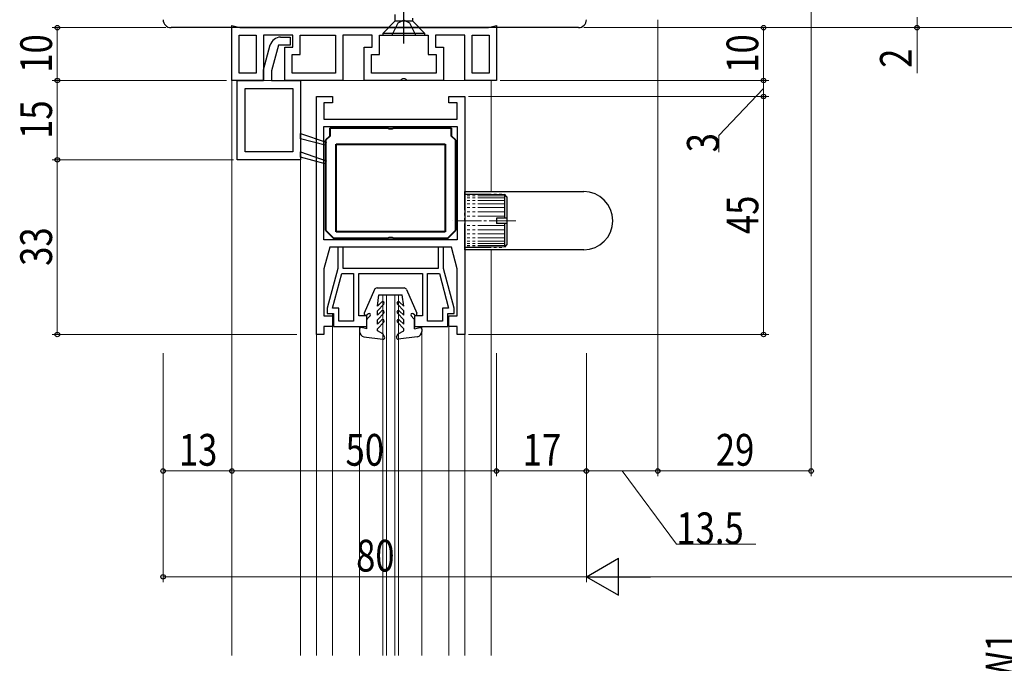
# Model space of a CAD drawing. Extents: x 0 to 1386, y 0 to 2244.
# Drawn here: x 836 to 1022, y 422 to 543 of the extents above; entities that cross this region are included whole.
import ezdxf

# ---------------------------------------------------------------- set-up
doc = ezdxf.new("R2010")
doc.units = 0
doc.linetypes.add('YCENTER_1', pattern=[13, 10, -1, 1, -1])
doc.linetypes.add('YDIVIDE_1', pattern=[15, 10, -1, 1, -1, 1, -1])
for name, color, linetype, lineweight in [('YKK_11', 7, 'CONTINUOUS', 30), ('YKK_12', 2, 'CONTINUOUS', 13), ('YKK_13', 4, 'CONTINUOUS', 30), ('YKK_D', 6, 'CONTINUOUS', 13)]:
    doc.layers.add(name, color=color, linetype=linetype, lineweight=lineweight)
doc.styles.add('text-b', font='extslim2.shx', dxfattribs={"width": 0.8, "bigfont": 'extfont2.shx'})

msp = doc.modelspace()

# ---------------------------------------------------------------- linework, layer by layer
at = {"layer": 'YKK_11', "linetype": 'ByBlock', "lineweight": -2, "ltscale": 0.5}
for p, q in [((941.95, 541.67), (864.95, 541.67)), ((876.45, 531.67), (876.45, 542.06)), ((876.45, 542.06), (877.95, 541.67)), ((877.95, 541.67), (924.95, 541.67)), ((924.95, 541.67), (926.45, 542.06)), ((926.45, 542.06), (926.45, 531.67)), ((877.85, 533.07), (877.85, 540.27)), ((877.85, 533.07), (877.85, 540.27)), ((877.85, 540.27), (881.05, 540.27)), ((881.05, 540.27), (881.05, 536.59)), ((887.95, 540.27), (882.45, 540.27)), ((882.45, 540.27), (882.45, 536.61)), ((885.64, 539.87), (887.45, 539.87)), ((887.45, 539.87), (887.45, 538.37)), ((887.95, 537.97), (887.95, 540.27)), ((889.35, 536.57), (889.35, 540.27)), ((889.35, 540.27), (896.05, 540.27)), ((896.05, 540.27), (896.05, 533.07)), ((902.95, 540.27), (897.45, 540.27)), ((897.45, 540.27), (897.45, 531.67)), ((902.95, 537.97), (902.95, 540.27)), ((904.35, 536.57), (904.35, 540.27)), ((904.35, 540.27), (913.55, 540.27)), ((913.55, 540.27), (913.55, 536.57)), ((920.45, 540.27), (914.95, 540.27)), ((914.95, 540.27), (914.95, 537.97)), ((920.45, 536.09), (920.45, 540.27)), ((921.85, 536.14), (921.85, 540.27)), ((921.85, 540.27), (925.05, 540.27)), ((925.05, 540.27), (925.05, 533.07)), ((925.05, 540.27), (925.05, 533.07)), ((882.45, 533.67), (883.71, 538.39)), ((885.26, 538.37), (883.95, 533.48)), ((887.45, 538.37), (885.26, 538.37)), ((886.45, 535.48), (886.45, 537.97)), ((886.45, 537.97), (887.95, 537.97)), ((901.45, 535.04), (901.45, 537.97)), ((901.45, 537.97), (902.95, 537.97)), ((914.95, 537.97), (916.45, 537.97)), ((916.45, 537.97), (916.45, 531.67)), ((881.05, 536.59), (881.05, 533.07)), ((882.45, 536.61), (882.45, 531.67)), ((887.85, 535.44), (887.85, 536.57)), ((887.85, 536.57), (889.35, 536.57)), ((902.85, 534.96), (902.85, 536.57)), ((902.85, 536.57), (904.35, 536.57)), ((913.55, 536.57), (915.05, 536.57)), ((915.05, 536.57), (915.05, 533.07)), ((920.45, 531.67), (920.45, 536.09)), ((921.85, 533.07), (921.85, 536.14)), ((886.45, 531.67), (886.45, 535.48)), ((887.85, 533.07), (887.85, 535.44)), ((901.45, 531.67), (901.45, 535.04)), ((902.85, 533.07), (902.85, 534.96)), ((881.05, 533.07), (877.85, 533.07)), ((882.45, 531.67), (882.45, 533.67)), ((883.95, 533.48), (883.95, 531.67)), ((896.05, 533.07), (887.85, 533.07)), ((896.05, 533.07), (887.85, 533.07)), ((915.05, 533.07), (902.85, 533.07)), ((915.05, 533.07), (902.85, 533.07)), ((925.05, 533.07), (921.85, 533.07)), ((882.45, 531.67), (876.45, 531.67)), ((877.45, 516.67), (877.45, 531.67)), ((877.45, 516.67), (877.45, 531.67)), ((877.45, 531.67), (880.29, 531.67)), ((880.29, 531.67), (882.45, 531.67)), ((883.95, 531.67), (889.45, 531.67)), ((897.45, 531.67), (886.45, 531.67)), ((889.45, 531.67), (889.45, 516.67)), ((908.29, 531.67), (901.45, 531.67)), ((908.47, 531.79), (908.29, 531.67)), ((908.75, 531.97), (908.47, 531.79)), ((909.15, 531.97), (908.75, 531.97)), ((909.42, 531.79), (909.15, 531.97)), ((909.61, 531.67), (909.42, 531.79)), ((916.45, 531.67), (909.61, 531.67)), ((926.45, 531.67), (920.45, 531.67)), ((878.95, 518.17), (878.95, 530.17)), ((878.95, 518.17), (878.95, 530.17)), ((878.95, 530.17), (880.35, 530.17)), ((880.35, 530.17), (887.95, 530.17)), ((887.95, 530.17), (887.95, 518.17)), ((892.45, 483.67), (892.45, 528.67)), ((892.45, 528.67), (895.45, 528.67)), ((895.45, 528.67), (895.45, 527.47)), ((917.45, 527.47), (917.45, 528.67)), ((917.45, 528.67), (920.45, 528.67)), ((920.45, 528.67), (920.45, 483.67)), ((895.45, 527.47), (893.85, 527.47)), ((893.85, 527.47), (893.85, 524.37)), ((919.05, 527.47), (917.45, 527.47)), ((919.05, 524.37), (919.05, 527.47)), ((893.85, 524.37), (910.21, 524.37)), ((893.85, 501.57), (893.85, 522.97)), ((893.85, 522.97), (910.33, 522.97)), ((910.21, 524.37), (919.05, 524.37)), ((910.33, 522.97), (919.05, 522.97)), ((919.05, 522.97), (919.05, 501.57)), ((889.45, 521.67), (894.26, 520)), ((889.45, 520.67), (889.45, 521.67)), ((894.08, 519.43), (889.45, 520.67)), ((894.26, 520), (894.08, 519.43)), ((887.95, 518.17), (878.95, 518.17)), ((889.45, 518.17), (894.26, 516.5)), ((889.45, 518.17), (894.26, 516.5)), ((889.45, 517.17), (889.45, 518.17)), ((889.45, 516.67), (877.45, 516.67)), ((894.08, 515.93), (889.45, 517.17)), ((894.26, 516.5), (894.08, 515.93)), ((919.05, 501.57), (893.85, 501.57)), ((919.05, 501.57), (893.85, 501.57)), ((894.95, 500.17), (893.85, 496.07)), ((917.95, 500.17), (894.95, 500.17)), ((897.46, 500.17), (896.46, 500.17)), ((896.46, 500.17), (896.46, 496.17)), ((897.46, 496.17), (897.46, 500.17)), ((916.44, 500.17), (915.44, 500.17)), ((915.44, 500.17), (915.44, 496.17)), ((916.44, 496.17), (916.44, 500.17)), ((919.05, 496.07), (917.95, 500.17)), ((893.85, 496.07), (893.85, 487.17)), ((896.46, 496.17), (894.45, 488.67)), ((895.48, 488.67), (897.23, 495.17)), ((897.23, 495.17), (899.45, 495.17)), ((915.44, 496.17), (897.46, 496.17)), ((899.45, 495.17), (899.45, 486.17)), ((899.45, 495.17), (899.45, 486.17)), ((900.45, 487.17), (900.45, 495.17)), ((900.45, 495.17), (912.45, 495.17)), ((912.45, 495.17), (912.45, 487.17)), ((913.45, 486.17), (913.45, 495.17)), ((913.45, 486.17), (913.45, 495.17)), ((913.45, 495.17), (915.67, 495.17)), ((915.67, 495.17), (917.41, 488.67)), ((918.45, 488.67), (916.44, 496.17)), ((919.05, 487.17), (919.05, 496.07)), ((894.45, 488.67), (894.45, 487.67)), ((894.45, 487.67), (895.65, 487.67)), ((896.65, 488.67), (895.48, 488.67)), ((895.65, 487.67), (895.65, 485.17)), ((896.65, 486.17), (896.65, 488.67)), ((917.41, 488.67), (916.25, 488.67)), ((916.25, 488.67), (916.25, 486.17)), ((917.25, 485.17), (917.25, 487.67)), ((917.25, 487.67), (918.45, 487.67)), ((918.45, 487.67), (918.45, 488.67)), ((893.85, 487.17), (895.45, 487.17)), ((895.45, 487.17), (895.45, 485.17)), ((899.45, 486.17), (896.65, 486.17)), ((901.95, 487.17), (900.45, 487.17)), ((901.95, 485.17), (901.95, 487.17)), ((912.45, 487.17), (910.95, 487.17)), ((910.95, 487.17), (910.95, 485.17)), ((916.25, 486.17), (913.45, 486.17)), ((917.45, 485.17), (917.45, 487.17)), ((917.45, 487.17), (919.05, 487.17)), ((895.45, 485.17), (893.85, 485.17)), ((893.85, 485.17), (893.85, 483.67)), ((895.65, 485.17), (901.95, 485.17)), ((910.95, 485.17), (917.25, 485.17)), ((919.05, 485.17), (917.45, 485.17)), ((919.05, 483.67), (919.05, 485.17)), ((893.85, 483.67), (892.45, 483.67)), ((920.45, 483.67), (919.05, 483.67))]:
    msp.add_line(p, q, dxfattribs=at)
at = {"layer": 'YKK_11', "linetype": 'ByBlock', "lineweight": 40, "ltscale": 0.5}
for p, q in [((894.95, 521.17), (894.15, 520.37)), ((905.99, 522.67), (894.95, 522.67)), ((894.95, 522.67), (894.95, 521.17)), ((906.17, 522.55), (905.99, 522.67)), ((906.72, 522.55), (906.17, 522.55)), ((906.91, 522.67), (906.72, 522.55)), ((917.95, 522.67), (906.91, 522.67)), ((917.95, 521.17), (917.95, 522.67)), ((918.75, 520.37), (917.95, 521.17)), ((894.15, 520.37), (894.15, 503.37)), ((896.15, 503.07), (896.15, 519.67)), ((896.15, 519.67), (916.75, 519.67)), ((916.75, 519.67), (916.75, 517.24)), ((918.75, 503.37), (918.75, 520.37)), ((916.75, 517.24), (916.75, 503.07)), ((894.15, 503.37), (895.65, 501.87)), ((916.75, 503.07), (896.15, 503.07)), ((916.75, 503.07), (896.15, 503.07)), ((917.25, 501.87), (918.75, 503.37)), ((895.65, 501.87), (905.99, 501.87)), ((905.99, 501.87), (906.17, 501.99)), ((906.17, 501.99), (906.72, 501.99)), ((906.72, 501.99), (906.91, 501.87)), ((906.91, 501.87), (917.25, 501.87))]:
    msp.add_line(p, q, dxfattribs=at)
at = {"layer": 'YKK_11', "linetype": 'ByBlock', "lineweight": -2, "ltscale": 0.5}
for centre, radius, start, end in [((864.95, 543.17), 1.5, 180, 270), ((941.95, 543.17), 1.5, 270, 360), ((885.64, 537.87), 2, 90, 164.9999)]:
    msp.add_arc(centre, radius, start, end, dxfattribs=at)
at = {"layer": 'YKK_12', "ltscale": 1.5}
for p, q in [((876.45, 531.67), (876.45, 423.02)), ((876.45, 531.67), (925.31, 531.67)), ((925.45, 531.67), (925.45, 510.67)), ((889.45, 517.17), (889.45, 423.02)), ((920.45, 423.02), (920.45, 500.17)), ((925.45, 499.67), (925.45, 423.02)), ((904.95, 423.02), (904.95, 491.17)), ((907.95, 491.17), (904.95, 491.17)), ((905.65, 423.02), (905.65, 491.17)), ((907.25, 423.02), (907.25, 491.17)), ((907.95, 423.02), (907.95, 491.17)), ((895.45, 423.02), (895.45, 487.55)), ((900.55, 485.17), (900.55, 423.02)), ((912.35, 485.17), (912.35, 423.02)), ((917.45, 423.02), (917.45, 485.17)), ((892.45, 423.02), (892.45, 483.72))]:
    msp.add_line(p, q, dxfattribs=at)
at = {"layer": 'YKK_13', "linetype": 'ByBlock', "lineweight": -2}
for p, q in [((908.95, 538.67), (908.95, 565.84)), ((907.27, 544.18), (907.27, 542.89)), ((910.63, 542.89), (910.63, 543.48)), ((907.27, 542.89), (904.95, 540.57)), ((907.8, 542.49), (906.7, 540.27)), ((910.63, 542.89), (907.27, 542.89)), ((908.95, 543.1), (907.8, 542.49)), ((910.09, 542.49), (908.95, 543.1)), ((911.2, 540.27), (910.09, 542.49)), ((912.95, 540.57), (910.63, 542.89)), ((912.95, 540.57), (904.95, 540.57)), ((904.95, 540.57), (904.95, 540.27)), ((904.95, 540.27), (912.95, 540.27)), ((912.95, 540.27), (912.95, 540.57))]:
    msp.add_line(p, q, dxfattribs=at)
at = {"layer": 'YKK_13', "linetype": 'YDIVIDE_1', "lineweight": 30, "ltscale": 0.5}
for p, q in [((920.45, 499.67), (920.45, 510.67)), ((920.45, 510.17), (920.45, 500.17)), ((920.45, 510.17), (927.95, 510.17)), ((927.95, 510.17), (927.95, 505.67)), ((928.45, 509.67), (927.95, 510.17)), ((928.45, 509.67), (928.45, 505.67)), ((926.45, 505.67), (926.45, 504.67)), ((928.45, 505.67), (926.45, 505.67)), ((928.45, 504.67), (926.45, 504.67)), ((927.95, 504.67), (927.95, 500.17)), ((928.45, 505.67), (928.45, 504.67)), ((928.45, 504.67), (928.45, 500.67)), ((928.45, 500.67), (927.95, 500.17)), ((920.45, 500.17), (927.95, 500.17))]:
    msp.add_line(p, q, dxfattribs=at)
at = {"layer": 'YKK_13', "ltscale": 1.5}
for p, q in [((920.45, 510.67), (942.95, 510.67)), ((942.95, 499.67), (920.45, 499.67))]:
    msp.add_line(p, q, dxfattribs=at)
at = {"layer": 'YKK_13', "linetype": 'YDIVIDE_1', "lineweight": 13, "ltscale": 0.5}
for p, q in [((927.95, 510.1), (920.45, 510.1)), ((927.95, 509.87), (920.45, 509.87)), ((927.95, 509.5), (920.45, 509.5)), ((927.95, 509), (920.45, 509)), ((927.95, 508.39), (920.45, 508.39)), ((927.95, 507.67), (920.45, 507.67)), ((927.95, 506.88), (920.45, 506.88)), ((920.28, 505.17), (920.45, 505.17)), ((927.95, 506.04), (920.45, 506.04)), ((927.95, 504.3), (920.45, 504.3)), ((927.95, 503.46), (920.45, 503.46)), ((927.95, 502.67), (920.45, 502.67)), ((927.95, 501.96), (920.45, 501.96)), ((927.95, 501.34), (920.45, 501.34)), ((927.95, 500.84), (920.45, 500.84)), ((927.95, 500.47), (920.45, 500.47)), ((927.95, 500.25), (920.45, 500.25))]:
    msp.add_line(p, q, dxfattribs=at)
at = {"layer": 'YKK_13', "linetype": 'YCENTER_1', "lineweight": 13, "ltscale": 0.5}
msp.add_line((930.1, 505.17), (918.08, 505.17), dxfattribs=at)
at = {"layer": 'YKK_13'}
for p, q in [((903.42, 492.17), (901.47, 487.69)), ((903.88, 492.47), (909.02, 492.47)), ((909.48, 492.17), (911.42, 487.69)), ((903.95, 489.02), (904.25, 491.17)), ((903.95, 489.02), (904.74, 489.81)), ((904.25, 491.17), (908.65, 491.17)), ((908.95, 489.02), (908.16, 489.81)), ((908.95, 489.02), (908.65, 491.17)), ((903.95, 488.17), (905.16, 489.38)), ((903.95, 487.32), (903.95, 488.17)), ((903.95, 487.32), (904.74, 488.11)), ((903.95, 486.47), (905.16, 487.68)), ((908.95, 488.17), (907.74, 489.38)), ((908.95, 486.47), (907.74, 487.68)), ((908.95, 487.32), (908.16, 488.11)), ((908.95, 487.32), (908.95, 488.17)), ((901.95, 484.77), (901.95, 486.45)), ((901.96, 487.36), (902.18, 487.58)), ((902.04, 486.66), (902.57, 487.19)), ((903.95, 485.62), (903.95, 486.47)), ((903.95, 485.62), (904.74, 486.41)), ((903.95, 484.77), (905.16, 485.98)), ((908.95, 484.77), (907.74, 485.98)), ((908.95, 485.62), (908.16, 486.41)), ((908.95, 485.62), (908.95, 486.47)), ((910.86, 486.66), (910.33, 487.19)), ((910.94, 487.36), (910.72, 487.58)), ((910.95, 484.77), (910.95, 486.45)), ((900.55, 484.67), (900.55, 484.25)), ((901.95, 484.77), (900.9, 484.97)), ((903.95, 484.37), (903.95, 484.77)), ((904.99, 483.77), (903.95, 484.37)), ((907.91, 483.77), (908.95, 484.37)), ((908.95, 484.37), (908.95, 484.77)), ((910.95, 484.77), (911.99, 484.97)), ((912.35, 484.67), (912.35, 484.25)), ((901.42, 483.26), (905.01, 482.78)), ((905.31, 483.22), (904.99, 483.77)), ((907.59, 483.22), (907.91, 483.77)), ((911.48, 483.26), (907.89, 482.78))]:
    msp.add_line(p, q, dxfattribs=at)
at = {"layer": 'YKK_13', "ltscale": 1.5}
msp.add_arc((942.95, 505.17), 5.5, 270, 90, dxfattribs=at)
at = {"layer": 'YKK_13'}
for centre, radius, start, end in [((903.88, 491.97), 0.5, 90, 156.5348), ((909.02, 491.97), 0.5, 23.4652, 90), ((904.95, 489.6), 0.3, 315, 135), ((907.95, 489.6), 0.3, 45, 225), ((901.75, 487.57), 0.3, 156.5348, 315), ((902.37, 487.39), 0.274, 315, 135), ((904.95, 487.9), 0.3, 315, 135), ((907.95, 487.9), 0.3, 45, 225), ((910.52, 487.39), 0.274, 45, 225), ((911.15, 487.57), 0.3, 225, 23.4652), ((902.25, 486.45), 0.3, 135, 180), ((904.95, 486.2), 0.3, 315, 135), ((907.95, 486.2), 0.3, 45, 225), ((910.65, 486.45), 0.3, 0, 45), ((900.85, 484.67), 0.3, 79.4345, 180), ((901.55, 484.25), 1, 180, 262.3719), ((911.35, 484.25), 1, 277.6281, 360), ((912.05, 484.67), 0.3, 0, 100.5655), ((905.05, 483.07), 0.3, 262.3719, 30), ((907.85, 483.07), 0.3, 150, 277.6281)]:
    msp.add_arc(centre, radius, start, end, dxfattribs=at)
at = {"layer": 'YKK_D', "ltscale": 1.5}
for p, q in [((985.95, 582.37), (985.95, 456.87)), ((1005.95, 543.67), (1005.95, 541.67)), ((863.95, 541.67), (842.45, 541.67)), ((843.45, 531.67), (843.45, 541.67)), ((942.95, 541.67), (977.95, 541.67)), ((942.95, 541.67), (1026.95, 541.67)), ((956.95, 543.17), (956.95, 456.87)), ((976.95, 541.67), (976.95, 531.67)), ((988.95, 541.67), (1026.95, 541.67)), ((988.95, 541.67), (1006.95, 541.67)), ((1005.95, 541.67), (1005.95, 533.07)), ((875.45, 531.67), (842.45, 531.67)), ((875.45, 531.67), (842.45, 531.67)), ((843.45, 531.67), (843.45, 516.67)), ((927.15, 531.67), (977.95, 531.67)), ((976.95, 528.67), (976.95, 531.67)), ((921.15, 528.67), (977.95, 528.67)), ((976.95, 530.17), (968.47, 521.31)), ((976.95, 483.67), (976.95, 528.67)), ((968.47, 521.31), (968.47, 518.11)), ((876.75, 516.67), (842.45, 516.67)), ((876.75, 516.67), (842.45, 516.67)), ((843.45, 516.67), (843.45, 483.67)), ((888.75, 483.67), (842.45, 483.67)), ((921.15, 483.67), (977.95, 483.67)), ((863.45, 480.17), (863.45, 436.87)), ((863.45, 480.17), (863.45, 456.87)), ((876.45, 480.17), (876.45, 456.87)), ((876.45, 480.17), (876.45, 456.87)), ((926.45, 480.17), (926.45, 456.87)), ((926.45, 480.17), (926.45, 456.87)), ((943.45, 480.17), (943.45, 456.87)), ((943.45, 480.17), (943.45, 436.87)), ((943.45, 480.17), (943.45, 436.87)), ((943.45, 480.17), (943.45, 456.87)), ((956.95, 480.17), (956.95, 456.87)), ((876.45, 457.87), (863.45, 457.87)), ((876.45, 457.87), (926.45, 457.87)), ((926.45, 457.87), (943.45, 457.87)), ((956.95, 457.87), (943.45, 457.87)), ((950.2, 457.87), (960.47, 444.04)), ((956.95, 457.87), (985.95, 457.87)), ((960.47, 444.04), (975.51, 444.04)), ((863.45, 437.87), (943.45, 437.87)), ((950.45, 437.87), (1216.45, 437.87))]:
    msp.add_line(p, q, dxfattribs=at)
at = {"layer": 'YKK_D', "lineweight": -2}
for p, q in [((943.45, 437.87), (949.51, 441.37)), ((949.51, 434.37), (949.51, 441.37)), ((943.45, 437.87), (949.51, 434.37)), ((943.45, 437.87), (955.57, 437.87))]:
    msp.add_line(p, q, dxfattribs=at)
at = {"layer": 'YKK_D', "linetype": 'ByBlock', "lineweight": -2}
for centre in [(843.45, 541.67), (976.95, 541.67), (1005.95, 541.67), (843.45, 531.67), (843.45, 531.67), (976.95, 531.67), (976.95, 531.67), (976.95, 528.67), (976.95, 528.67), (843.45, 516.67), (843.45, 516.67), (843.45, 483.67), (976.95, 483.67), (863.45, 457.87), (876.45, 457.87), (876.45, 457.87), (926.45, 457.87), (926.45, 457.87), (943.45, 457.87), (943.45, 457.87), (956.95, 457.87), (956.95, 457.87), (985.95, 457.87), (863.45, 437.87)]:
    msp.add_circle(centre, 0.425, dxfattribs=at)

# ---------------------------------------------------------------- texts
at = {"layer": 'YKK_D', "style": 'text-b', "width": 0.8}
for s, rotation, p in [('10', 90, (842.45, 533.15)), ('10', 90, (975.95, 533.15)), ('2', 90, (1004.95, 534.07)), ('15', 90, (842.45, 520.65)), ('3', 90, (968.47, 518.11)), ('45', 90, (975.95, 502.65)), ('33', 90, (842.45, 496.65)), ('17', 0, (931.43, 458.87)), ('W1', 90, (1024.95, 418))]:
    msp.add_text(s, height=6, rotation=rotation, dxfattribs=at).set_placement(p)
for s, p in [('13', (866.43, 458.87)), ('50', (897.93, 458.87)), ('29', (967.93, 458.87)), ('13.5', (960.47, 444.04)), ('80', (899.93, 438.87))]:
    msp.add_text(s, height=6, dxfattribs=at).set_placement(p)

doc.saveas('drawing.dxf')
